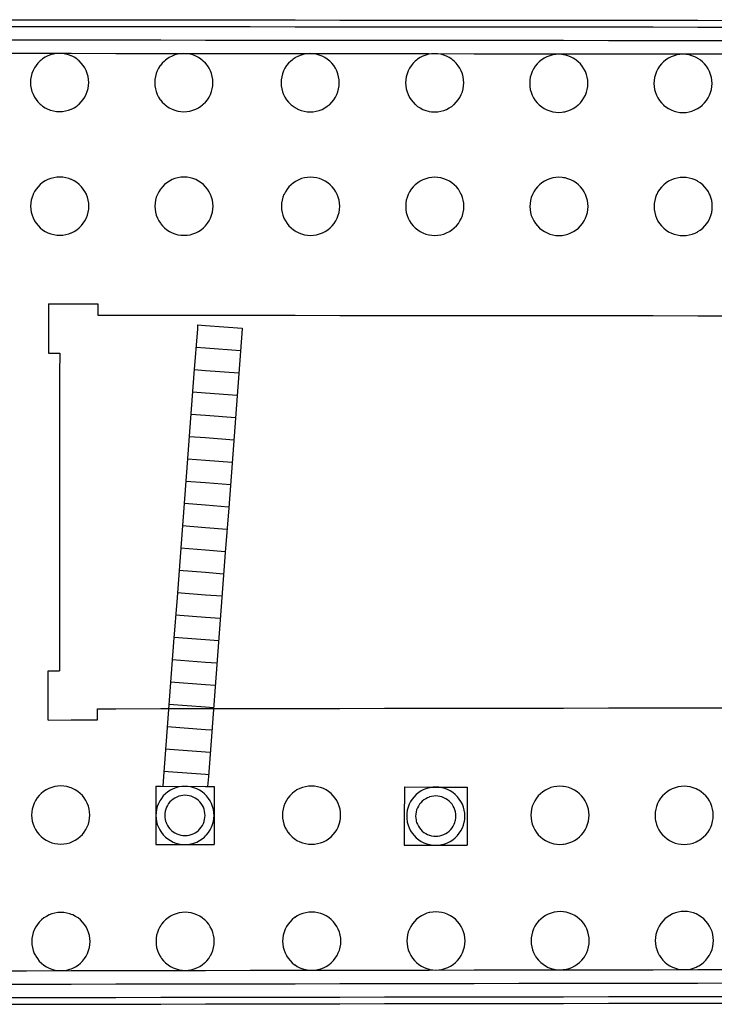
# Model space of a CAD drawing. Units: inches. Extents: x 198200 to 203150, y 439200 to 443400.
# Drawn here: x 201278 to 201309, y 440220 to 440264 of the extents above; entities that cross this region are included whole.
import ezdxf

# ---------------------------------------------------------------- set-up
doc = ezdxf.new("R2010")
doc.units = ezdxf.units.IN
doc.header["$MEASUREMENT"] = 0
doc.layers.add('Ancient Fragments', color=16, linetype='CONTINUOUS')

msp = doc.modelspace()

# ---------------------------------------------------------------- linework, layer by layer
at = {"layer": 'Ancient Fragments', "color": 4, "linetype": 'Continuous'}
for p, q in [((201281.185, 440251.741), (201281.185, 440251.243)), ((201278.984, 440249.543), (201279.485, 440249.543)), ((201278.973, 440235.349), (201279.473, 440235.35)), ((201281.171, 440233.153), (201281.171, 440233.653))]:
    msp.add_line(p, q, dxfattribs=at)
for points in [[(201276, 440264.446), (201278, 440264.444), (201280, 440264.443), (201282, 440264.441), (201284, 440264.439), (201286, 440264.438), (201288, 440264.436), (201290, 440264.434), (201292, 440264.432), (201294, 440264.431), (201296, 440264.429), (201298, 440264.427), (201300, 440264.426), (201302, 440264.424), (201304, 440264.422), (201306, 440264.42), (201308, 440264.419), (201310, 440264.417)], [(201276, 440264.146), (201278, 440264.145), (201280, 440264.143), (201282, 440264.141), (201284, 440264.139), (201286, 440264.138), (201288, 440264.136), (201290, 440264.134), (201292, 440264.133), (201294, 440264.131), (201296, 440264.129), (201298, 440264.127), (201300, 440264.126), (201302, 440264.124), (201304, 440264.122), (201306, 440264.12), (201308, 440264.119), (201310, 440264.117)], [(201276, 440263.546), (201278, 440263.544), (201280, 440263.543), (201282, 440263.541), (201284, 440263.539), (201286, 440263.537), (201288, 440263.536), (201290, 440263.534), (201292, 440263.532), (201294, 440263.531), (201296, 440263.529), (201298, 440263.527), (201300, 440263.525), (201302, 440263.524), (201304, 440263.522), (201306, 440263.52), (201308, 440263.519), (201310, 440263.517)], [(201276, 440262.946), (201278, 440262.945), (201280, 440262.943), (201282, 440262.941), (201284, 440262.939), (201286, 440262.938), (201288, 440262.936), (201290, 440262.934), (201292, 440262.933), (201294, 440262.931), (201296, 440262.929), (201298, 440262.927), (201300, 440262.926), (201302, 440262.924), (201304, 440262.922), (201306, 440262.92), (201308, 440262.919), (201310, 440262.917)], [(201278.986, 440251.743), (201278.984, 440250.636), (201278.984, 440249.543)], [(201278.986, 440251.743), (201280, 440251.742), (201281.185, 440251.741)], [(201281.185, 440251.243), (201282, 440251.242), (201284, 440251.24), (201286, 440251.238), (201288, 440251.237), (201290, 440251.235), (201292, 440251.233), (201294, 440251.231), (201296, 440251.23), (201298, 440251.228), (201300, 440251.226), (201302, 440251.224), (201304, 440251.223), (201306, 440251.221), (201308, 440251.219), (201310, 440251.217)], [(201279.485, 440249.543), (201279.484, 440248.635), (201279.482, 440246.634), (201279.48, 440244.633), (201279.479, 440242.632), (201279.477, 440240.631), (201279.475, 440238.631), (201279.474, 440236.63), (201279.473, 440235.35)], [(201278.972, 440233.15), (201278.972, 440234.629), (201278.973, 440235.349)], [(201281.171, 440233.653), (201282, 440233.654), (201284, 440233.657), (201286, 440233.66), (201288, 440233.663), (201290, 440233.666), (201292, 440233.67), (201294, 440233.673), (201296, 440233.676), (201298, 440233.679), (201300, 440233.682), (201302, 440233.685), (201304, 440233.689), (201306, 440233.692), (201308, 440233.695), (201310, 440233.698)], [(201278.972, 440233.15), (201280, 440233.151), (201281.171, 440233.153)], [(201276, 440221.945), (201278, 440221.948), (201280, 440221.951), (201282, 440221.954), (201284, 440221.958), (201286, 440221.961), (201288, 440221.964), (201290, 440221.967), (201292, 440221.97), (201294, 440221.973), (201296, 440221.977), (201298, 440221.98), (201300, 440221.983), (201302, 440221.986), (201304, 440221.989), (201306, 440221.993), (201308, 440221.996), (201310, 440221.999)], [(201276, 440221.345), (201278, 440221.348), (201280, 440221.351), (201282, 440221.354), (201284, 440221.358), (201286, 440221.361), (201288, 440221.364), (201290, 440221.367), (201292, 440221.37), (201294, 440221.373), (201296, 440221.377), (201298, 440221.38), (201300, 440221.383), (201302, 440221.386), (201304, 440221.389), (201306, 440221.393), (201308, 440221.396), (201310, 440221.399)], [(201276, 440220.745), (201278, 440220.748), (201280, 440220.751), (201282, 440220.754), (201284, 440220.757), (201286, 440220.761), (201288, 440220.764), (201290, 440220.767), (201292, 440220.77), (201294, 440220.773), (201296, 440220.777), (201298, 440220.78), (201300, 440220.783), (201302, 440220.786), (201304, 440220.789), (201306, 440220.792), (201308, 440220.796), (201310, 440220.799)], [(201276, 440220.445), (201278, 440220.448), (201280, 440220.451), (201282, 440220.455), (201284, 440220.458), (201286, 440220.461), (201288, 440220.464), (201290, 440220.467), (201292, 440220.471), (201294, 440220.474), (201296, 440220.477), (201298, 440220.48), (201300, 440220.483), (201302, 440220.486), (201304, 440220.49), (201306, 440220.493), (201308, 440220.496), (201310, 440220.499)]]:
    msp.add_lwpolyline(points, dxfattribs=at)
at = {"layer": 'Ancient Fragments', "color": 172, "linetype": 'Continuous'}
for points in [[(201280.781, 440261.64), (201280.774, 440261.776), (201280.753, 440261.91), (201280.717, 440262.042), (201280.669, 440262.169), (201280.607, 440262.29), (201280.533, 440262.404), (201280.447, 440262.51), (201280.351, 440262.606), (201280.307, 440262.641), (201280.245, 440262.692), (201280.131, 440262.766), (201280.01, 440262.828), (201280, 440262.831), (201279.883, 440262.876), (201279.751, 440262.912), (201279.617, 440262.933), (201279.481, 440262.94), (201279.345, 440262.933), (201279.211, 440262.912), (201279.079, 440262.876), (201278.952, 440262.828), (201278.831, 440262.766), (201278.717, 440262.692), (201278.654, 440262.641), (201278.611, 440262.606), (201278.515, 440262.51), (201278.429, 440262.404), (201278.355, 440262.29), (201278.293, 440262.169), (201278.245, 440262.042), (201278.209, 440261.91), (201278.188, 440261.776), (201278.181, 440261.64), (201278.188, 440261.504), (201278.209, 440261.37), (201278.245, 440261.238), (201278.293, 440261.111), (201278.355, 440260.99), (201278.429, 440260.876), (201278.515, 440260.77), (201278.611, 440260.674), (201278.652, 440260.64), (201278.717, 440260.588), (201278.831, 440260.514), (201278.952, 440260.452), (201279.079, 440260.404), (201279.211, 440260.368), (201279.345, 440260.347), (201279.481, 440260.34), (201279.617, 440260.347), (201279.751, 440260.368), (201279.883, 440260.404), (201280, 440260.448), (201280.01, 440260.452), (201280.131, 440260.514), (201280.245, 440260.588), (201280.309, 440260.64), (201280.351, 440260.674), (201280.447, 440260.77), (201280.533, 440260.876), (201280.607, 440260.99), (201280.669, 440261.111), (201280.717, 440261.238), (201280.753, 440261.37), (201280.774, 440261.504), (201280.781, 440261.64)], [(201286.333, 440261.633), (201286.326, 440261.769), (201286.305, 440261.903), (201286.269, 440262.035), (201286.221, 440262.162), (201286.159, 440262.283), (201286.085, 440262.397), (201286, 440262.501), (201285.999, 440262.503), (201285.903, 440262.599), (201285.85, 440262.641), (201285.797, 440262.685), (201285.683, 440262.759), (201285.562, 440262.821), (201285.435, 440262.869), (201285.303, 440262.905), (201285.169, 440262.926), (201285.033, 440262.933), (201284.897, 440262.926), (201284.763, 440262.905), (201284.631, 440262.869), (201284.504, 440262.821), (201284.383, 440262.759), (201284.269, 440262.685), (201284.215, 440262.641), (201284.163, 440262.599), (201284.067, 440262.503), (201284, 440262.42), (201283.981, 440262.397), (201283.907, 440262.283), (201283.845, 440262.162), (201283.797, 440262.035), (201283.761, 440261.903), (201283.74, 440261.769), (201283.733, 440261.633), (201283.74, 440261.497), (201283.761, 440261.363), (201283.797, 440261.231), (201283.845, 440261.104), (201283.907, 440260.983), (201283.981, 440260.869), (201284, 440260.845), (201284.067, 440260.763), (201284.163, 440260.667), (201284.195, 440260.64), (201284.269, 440260.581), (201284.383, 440260.507), (201284.504, 440260.445), (201284.631, 440260.397), (201284.763, 440260.361), (201284.897, 440260.34), (201285.033, 440260.333), (201285.169, 440260.34), (201285.303, 440260.361), (201285.435, 440260.397), (201285.562, 440260.445), (201285.683, 440260.507), (201285.797, 440260.581), (201285.87, 440260.64), (201285.903, 440260.667), (201285.999, 440260.763), (201286, 440260.764), (201286.085, 440260.869), (201286.159, 440260.983), (201286.221, 440261.104), (201286.269, 440261.231), (201286.305, 440261.363), (201286.326, 440261.497), (201286.333, 440261.633)], [(201291.978, 440261.628), (201291.971, 440261.764), (201291.95, 440261.898), (201291.914, 440262.03), (201291.866, 440262.157), (201291.804, 440262.278), (201291.73, 440262.392), (201291.644, 440262.498), (201291.548, 440262.594), (201291.489, 440262.641), (201291.442, 440262.68), (201291.328, 440262.754), (201291.207, 440262.816), (201291.08, 440262.864), (201290.948, 440262.9), (201290.814, 440262.921), (201290.678, 440262.928), (201290.542, 440262.921), (201290.408, 440262.9), (201290.276, 440262.864), (201290.149, 440262.816), (201290.028, 440262.754), (201290, 440262.735), (201289.914, 440262.68), (201289.866, 440262.641), (201289.808, 440262.594), (201289.712, 440262.498), (201289.626, 440262.392), (201289.552, 440262.278), (201289.49, 440262.157), (201289.442, 440262.03), (201289.406, 440261.898), (201289.385, 440261.764), (201289.378, 440261.628), (201289.385, 440261.492), (201289.406, 440261.358), (201289.442, 440261.226), (201289.49, 440261.099), (201289.552, 440260.978), (201289.626, 440260.864), (201289.712, 440260.758), (201289.808, 440260.662), (201289.834, 440260.64), (201289.914, 440260.576), (201290, 440260.52), (201290.028, 440260.502), (201290.149, 440260.44), (201290.276, 440260.392), (201290.408, 440260.356), (201290.542, 440260.335), (201290.678, 440260.328), (201290.814, 440260.335), (201290.948, 440260.356), (201291.08, 440260.392), (201291.207, 440260.44), (201291.328, 440260.502), (201291.442, 440260.576), (201291.521, 440260.64), (201291.548, 440260.662), (201291.644, 440260.758), (201291.73, 440260.864), (201291.804, 440260.978), (201291.866, 440261.099), (201291.914, 440261.226), (201291.95, 440261.358), (201291.971, 440261.492), (201291.978, 440261.628)], [(201297.54, 440261.626), (201297.533, 440261.762), (201297.512, 440261.896), (201297.476, 440262.028), (201297.428, 440262.155), (201297.366, 440262.276), (201297.292, 440262.39), (201297.206, 440262.496), (201297.11, 440262.592), (201297.049, 440262.641), (201297.004, 440262.678), (201296.89, 440262.752), (201296.769, 440262.814), (201296.642, 440262.862), (201296.51, 440262.898), (201296.376, 440262.919), (201296.24, 440262.926), (201296.104, 440262.919), (201296, 440262.902), (201295.97, 440262.898), (201295.838, 440262.862), (201295.711, 440262.814), (201295.59, 440262.752), (201295.476, 440262.678), (201295.43, 440262.641), (201295.37, 440262.592), (201295.274, 440262.496), (201295.188, 440262.39), (201295.114, 440262.276), (201295.052, 440262.155), (201295.004, 440262.028), (201294.968, 440261.896), (201294.947, 440261.762), (201294.94, 440261.626), (201294.947, 440261.49), (201294.968, 440261.356), (201295.004, 440261.224), (201295.052, 440261.097), (201295.114, 440260.976), (201295.188, 440260.862), (201295.274, 440260.756), (201295.37, 440260.66), (201295.393, 440260.64), (201295.476, 440260.574), (201295.59, 440260.5), (201295.711, 440260.438), (201295.838, 440260.39), (201295.97, 440260.354), (201296, 440260.349), (201296.104, 440260.333), (201296.24, 440260.326), (201296.376, 440260.333), (201296.51, 440260.354), (201296.642, 440260.39), (201296.769, 440260.438), (201296.89, 440260.5), (201297.004, 440260.574), (201297.086, 440260.64), (201297.11, 440260.66), (201297.206, 440260.756), (201297.292, 440260.862), (201297.366, 440260.976), (201297.428, 440261.097), (201297.476, 440261.224), (201297.512, 440261.356), (201297.533, 440261.49), (201297.54, 440261.626)], [(201303.085, 440261.602), (201303.078, 440261.738), (201303.057, 440261.872), (201303.021, 440262.004), (201302.973, 440262.131), (201302.911, 440262.252), (201302.837, 440262.366), (201302.751, 440262.472), (201302.655, 440262.568), (201302.564, 440262.641), (201302.549, 440262.654), (201302.435, 440262.728), (201302.314, 440262.79), (201302.187, 440262.838), (201302.055, 440262.874), (201302, 440262.882), (201301.921, 440262.895), (201301.785, 440262.902), (201301.649, 440262.895), (201301.515, 440262.874), (201301.383, 440262.838), (201301.256, 440262.79), (201301.135, 440262.728), (201301.021, 440262.654), (201301.005, 440262.641), (201300.915, 440262.568), (201300.819, 440262.472), (201300.733, 440262.366), (201300.659, 440262.252), (201300.597, 440262.131), (201300.549, 440262.004), (201300.513, 440261.872), (201300.492, 440261.738), (201300.485, 440261.602), (201300.492, 440261.466), (201300.513, 440261.332), (201300.549, 440261.2), (201300.597, 440261.073), (201300.659, 440260.952), (201300.733, 440260.838), (201300.819, 440260.732), (201300.91, 440260.64), (201300.915, 440260.636), (201301.021, 440260.55), (201301.135, 440260.476), (201301.256, 440260.414), (201301.383, 440260.366), (201301.515, 440260.33), (201301.649, 440260.309), (201301.785, 440260.302), (201301.921, 440260.309), (201302, 440260.321), (201302.055, 440260.33), (201302.187, 440260.366), (201302.314, 440260.414), (201302.435, 440260.476), (201302.549, 440260.55), (201302.655, 440260.636), (201302.659, 440260.64), (201302.751, 440260.732), (201302.837, 440260.838), (201302.911, 440260.952), (201302.973, 440261.073), (201303.021, 440261.2), (201303.057, 440261.332), (201303.078, 440261.466), (201303.085, 440261.602)], [(201308.635, 440261.599), (201308.628, 440261.735), (201308.607, 440261.869), (201308.571, 440262.001), (201308.523, 440262.128), (201308.461, 440262.249), (201308.387, 440262.363), (201308.301, 440262.469), (201308.205, 440262.565), (201308.11, 440262.641), (201308.099, 440262.651), (201308, 440262.715), (201307.985, 440262.725), (201307.864, 440262.787), (201307.737, 440262.835), (201307.605, 440262.871), (201307.471, 440262.892), (201307.335, 440262.899), (201307.199, 440262.892), (201307.065, 440262.871), (201306.933, 440262.835), (201306.806, 440262.787), (201306.685, 440262.725), (201306.571, 440262.651), (201306.559, 440262.641), (201306.465, 440262.565), (201306.369, 440262.469), (201306.283, 440262.363), (201306.209, 440262.249), (201306.147, 440262.128), (201306.099, 440262.001), (201306.063, 440261.869), (201306.042, 440261.735), (201306.035, 440261.599), (201306.042, 440261.463), (201306.063, 440261.329), (201306.099, 440261.197), (201306.147, 440261.07), (201306.209, 440260.949), (201306.283, 440260.835), (201306.369, 440260.729), (201306.457, 440260.64), (201306.465, 440260.633), (201306.571, 440260.547), (201306.685, 440260.473), (201306.806, 440260.411), (201306.933, 440260.363), (201307.065, 440260.327), (201307.199, 440260.306), (201307.335, 440260.299), (201307.471, 440260.306), (201307.605, 440260.327), (201307.737, 440260.363), (201307.864, 440260.411), (201307.985, 440260.473), (201308, 440260.482), (201308.099, 440260.547), (201308.205, 440260.633), (201308.212, 440260.64), (201308.301, 440260.729), (201308.387, 440260.835), (201308.461, 440260.949), (201308.523, 440261.07), (201308.571, 440261.197), (201308.607, 440261.329), (201308.628, 440261.463), (201308.635, 440261.599)], [(201280.788, 440256.113), (201280.781, 440256.249), (201280.76, 440256.383), (201280.724, 440256.515), (201280.677, 440256.638), (201280.676, 440256.642), (201280.614, 440256.763), (201280.54, 440256.877), (201280.454, 440256.983), (201280.358, 440257.079), (201280.252, 440257.165), (201280.138, 440257.239), (201280.017, 440257.301), (201280, 440257.307), (201279.89, 440257.349), (201279.758, 440257.385), (201279.624, 440257.406), (201279.488, 440257.413), (201279.352, 440257.406), (201279.218, 440257.385), (201279.086, 440257.349), (201278.959, 440257.301), (201278.838, 440257.239), (201278.724, 440257.165), (201278.618, 440257.079), (201278.522, 440256.983), (201278.436, 440256.877), (201278.362, 440256.763), (201278.3, 440256.642), (201278.298, 440256.638), (201278.252, 440256.515), (201278.216, 440256.383), (201278.195, 440256.249), (201278.188, 440256.113), (201278.195, 440255.977), (201278.216, 440255.843), (201278.252, 440255.711), (201278.3, 440255.584), (201278.362, 440255.463), (201278.436, 440255.349), (201278.522, 440255.243), (201278.618, 440255.147), (201278.724, 440255.061), (201278.838, 440254.987), (201278.959, 440254.925), (201279.086, 440254.877), (201279.218, 440254.841), (201279.352, 440254.82), (201279.488, 440254.813), (201279.624, 440254.82), (201279.758, 440254.841), (201279.89, 440254.877), (201280, 440254.918), (201280.017, 440254.925), (201280.138, 440254.987), (201280.252, 440255.061), (201280.358, 440255.147), (201280.454, 440255.243), (201280.54, 440255.349), (201280.614, 440255.463), (201280.676, 440255.584), (201280.724, 440255.711), (201280.76, 440255.843), (201280.781, 440255.977), (201280.788, 440256.113)], [(201286.338, 440256.11), (201286.331, 440256.246), (201286.31, 440256.38), (201286.274, 440256.512), (201286.226, 440256.638), (201286.226, 440256.639), (201286.164, 440256.76), (201286.09, 440256.874), (201286.004, 440256.98), (201286, 440256.984), (201285.908, 440257.076), (201285.802, 440257.162), (201285.688, 440257.236), (201285.567, 440257.298), (201285.44, 440257.346), (201285.308, 440257.382), (201285.174, 440257.403), (201285.038, 440257.41), (201284.902, 440257.403), (201284.768, 440257.382), (201284.636, 440257.346), (201284.509, 440257.298), (201284.388, 440257.236), (201284.274, 440257.162), (201284.168, 440257.076), (201284.072, 440256.98), (201284, 440256.891), (201283.986, 440256.874), (201283.912, 440256.76), (201283.85, 440256.639), (201283.849, 440256.638), (201283.802, 440256.512), (201283.766, 440256.38), (201283.745, 440256.246), (201283.738, 440256.11), (201283.745, 440255.974), (201283.766, 440255.84), (201283.802, 440255.708), (201283.85, 440255.581), (201283.912, 440255.46), (201283.986, 440255.346), (201284, 440255.328), (201284.072, 440255.24), (201284.168, 440255.144), (201284.274, 440255.058), (201284.388, 440254.984), (201284.509, 440254.922), (201284.636, 440254.874), (201284.768, 440254.838), (201284.902, 440254.817), (201285.038, 440254.81), (201285.174, 440254.817), (201285.308, 440254.838), (201285.44, 440254.874), (201285.567, 440254.922), (201285.688, 440254.984), (201285.802, 440255.058), (201285.908, 440255.144), (201286, 440255.236), (201286.004, 440255.24), (201286.09, 440255.346), (201286.164, 440255.46), (201286.226, 440255.581), (201286.274, 440255.708), (201286.31, 440255.84), (201286.331, 440255.974), (201286.338, 440256.11)], [(201291.995, 440256.107), (201291.988, 440256.243), (201291.967, 440256.377), (201291.931, 440256.509), (201291.883, 440256.636), (201291.881, 440256.638), (201291.821, 440256.757), (201291.747, 440256.871), (201291.661, 440256.977), (201291.565, 440257.073), (201291.459, 440257.159), (201291.345, 440257.233), (201291.224, 440257.295), (201291.097, 440257.343), (201290.965, 440257.379), (201290.831, 440257.4), (201290.695, 440257.407), (201290.559, 440257.4), (201290.425, 440257.379), (201290.293, 440257.343), (201290.166, 440257.295), (201290.045, 440257.233), (201290, 440257.203), (201289.931, 440257.159), (201289.825, 440257.073), (201289.729, 440256.977), (201289.643, 440256.871), (201289.569, 440256.757), (201289.508, 440256.638), (201289.507, 440256.636), (201289.459, 440256.509), (201289.423, 440256.377), (201289.402, 440256.243), (201289.395, 440256.107), (201289.402, 440255.971), (201289.423, 440255.837), (201289.459, 440255.705), (201289.507, 440255.578), (201289.569, 440255.457), (201289.643, 440255.343), (201289.729, 440255.237), (201289.825, 440255.141), (201289.931, 440255.055), (201290, 440255.01), (201290.045, 440254.981), (201290.166, 440254.919), (201290.293, 440254.871), (201290.425, 440254.835), (201290.559, 440254.814), (201290.695, 440254.807), (201290.831, 440254.814), (201290.965, 440254.835), (201291.097, 440254.871), (201291.224, 440254.919), (201291.345, 440254.981), (201291.459, 440255.055), (201291.565, 440255.141), (201291.661, 440255.237), (201291.747, 440255.343), (201291.821, 440255.457), (201291.883, 440255.578), (201291.931, 440255.705), (201291.967, 440255.837), (201291.988, 440255.971), (201291.995, 440256.107)], [(201297.545, 440256.104), (201297.538, 440256.24), (201297.517, 440256.374), (201297.481, 440256.506), (201297.433, 440256.633), (201297.43, 440256.638), (201297.371, 440256.754), (201297.297, 440256.868), (201297.211, 440256.974), (201297.115, 440257.07), (201297.009, 440257.156), (201296.895, 440257.23), (201296.774, 440257.292), (201296.647, 440257.34), (201296.515, 440257.376), (201296.381, 440257.397), (201296.245, 440257.404), (201296.109, 440257.397), (201296, 440257.379), (201295.975, 440257.376), (201295.843, 440257.34), (201295.716, 440257.292), (201295.595, 440257.23), (201295.481, 440257.156), (201295.375, 440257.07), (201295.279, 440256.974), (201295.193, 440256.868), (201295.119, 440256.754), (201295.059, 440256.638), (201295.057, 440256.633), (201295.009, 440256.506), (201294.973, 440256.374), (201294.952, 440256.24), (201294.945, 440256.104), (201294.952, 440255.968), (201294.973, 440255.834), (201295.009, 440255.702), (201295.057, 440255.575), (201295.119, 440255.454), (201295.193, 440255.34), (201295.279, 440255.234), (201295.375, 440255.138), (201295.481, 440255.052), (201295.595, 440254.978), (201295.716, 440254.916), (201295.843, 440254.868), (201295.975, 440254.832), (201296, 440254.828), (201296.109, 440254.811), (201296.245, 440254.804), (201296.381, 440254.811), (201296.515, 440254.832), (201296.647, 440254.868), (201296.774, 440254.916), (201296.895, 440254.978), (201297.009, 440255.052), (201297.115, 440255.138), (201297.211, 440255.234), (201297.297, 440255.34), (201297.371, 440255.454), (201297.433, 440255.575), (201297.481, 440255.702), (201297.517, 440255.834), (201297.538, 440255.968), (201297.545, 440256.104)], [(201303.094, 440256.102), (201303.087, 440256.238), (201303.066, 440256.372), (201303.03, 440256.504), (201302.982, 440256.631), (201302.977, 440256.638), (201302.92, 440256.752), (201302.846, 440256.866), (201302.76, 440256.972), (201302.664, 440257.068), (201302.558, 440257.154), (201302.444, 440257.228), (201302.323, 440257.29), (201302.196, 440257.338), (201302.064, 440257.374), (201302, 440257.384), (201301.93, 440257.395), (201301.794, 440257.402), (201301.658, 440257.395), (201301.524, 440257.374), (201301.392, 440257.338), (201301.265, 440257.29), (201301.144, 440257.228), (201301.03, 440257.154), (201300.924, 440257.068), (201300.828, 440256.972), (201300.742, 440256.866), (201300.668, 440256.752), (201300.61, 440256.638), (201300.606, 440256.631), (201300.558, 440256.504), (201300.522, 440256.372), (201300.501, 440256.238), (201300.494, 440256.102), (201300.501, 440255.966), (201300.522, 440255.832), (201300.558, 440255.7), (201300.606, 440255.573), (201300.668, 440255.452), (201300.742, 440255.338), (201300.828, 440255.232), (201300.924, 440255.136), (201301.03, 440255.05), (201301.144, 440254.976), (201301.265, 440254.914), (201301.392, 440254.866), (201301.524, 440254.83), (201301.658, 440254.809), (201301.794, 440254.802), (201301.93, 440254.809), (201302, 440254.819), (201302.064, 440254.83), (201302.196, 440254.866), (201302.323, 440254.914), (201302.444, 440254.976), (201302.558, 440255.05), (201302.664, 440255.136), (201302.76, 440255.232), (201302.846, 440255.338), (201302.92, 440255.452), (201302.982, 440255.573), (201303.03, 440255.7), (201303.066, 440255.832), (201303.087, 440255.966), (201303.094, 440256.102)], [(201308.644, 440256.099), (201308.637, 440256.235), (201308.616, 440256.369), (201308.58, 440256.501), (201308.532, 440256.628), (201308.526, 440256.638), (201308.47, 440256.749), (201308.396, 440256.863), (201308.31, 440256.969), (201308.214, 440257.065), (201308.108, 440257.151), (201308, 440257.221), (201307.994, 440257.225), (201307.873, 440257.287), (201307.746, 440257.335), (201307.614, 440257.371), (201307.48, 440257.392), (201307.344, 440257.399), (201307.208, 440257.392), (201307.074, 440257.371), (201306.942, 440257.335), (201306.815, 440257.287), (201306.694, 440257.225), (201306.58, 440257.151), (201306.474, 440257.065), (201306.378, 440256.969), (201306.292, 440256.863), (201306.218, 440256.749), (201306.161, 440256.638), (201306.156, 440256.628), (201306.108, 440256.501), (201306.072, 440256.369), (201306.051, 440256.235), (201306.044, 440256.099), (201306.051, 440255.963), (201306.072, 440255.829), (201306.108, 440255.697), (201306.156, 440255.57), (201306.218, 440255.449), (201306.292, 440255.335), (201306.378, 440255.229), (201306.474, 440255.133), (201306.58, 440255.047), (201306.694, 440254.973), (201306.815, 440254.911), (201306.942, 440254.863), (201307.074, 440254.827), (201307.208, 440254.806), (201307.344, 440254.799), (201307.48, 440254.806), (201307.614, 440254.827), (201307.746, 440254.863), (201307.873, 440254.911), (201307.994, 440254.973), (201308, 440254.976), (201308.108, 440255.047), (201308.214, 440255.133), (201308.31, 440255.229), (201308.396, 440255.335), (201308.47, 440255.449), (201308.532, 440255.57), (201308.58, 440255.697), (201308.616, 440255.829), (201308.637, 440255.963), (201308.644, 440256.099)], [(201280.831, 440228.903), (201280.824, 440229.039), (201280.803, 440229.173), (201280.767, 440229.305), (201280.719, 440229.432), (201280.657, 440229.553), (201280.583, 440229.667), (201280.497, 440229.773), (201280.401, 440229.869), (201280.295, 440229.955), (201280.181, 440230.029), (201280.06, 440230.091), (201280, 440230.113), (201279.933, 440230.139), (201279.801, 440230.175), (201279.667, 440230.196), (201279.531, 440230.203), (201279.395, 440230.196), (201279.261, 440230.175), (201279.129, 440230.139), (201279.002, 440230.091), (201278.881, 440230.029), (201278.767, 440229.955), (201278.661, 440229.869), (201278.565, 440229.773), (201278.479, 440229.667), (201278.405, 440229.553), (201278.343, 440229.432), (201278.295, 440229.305), (201278.259, 440229.173), (201278.238, 440229.039), (201278.231, 440228.903), (201278.238, 440228.767), (201278.259, 440228.633), (201278.26, 440228.626), (201278.295, 440228.501), (201278.343, 440228.374), (201278.405, 440228.253), (201278.479, 440228.139), (201278.565, 440228.033), (201278.661, 440227.937), (201278.767, 440227.851), (201278.881, 440227.777), (201279.002, 440227.715), (201279.129, 440227.667), (201279.261, 440227.631), (201279.395, 440227.61), (201279.531, 440227.603), (201279.667, 440227.61), (201279.801, 440227.631), (201279.933, 440227.667), (201280, 440227.692), (201280.06, 440227.715), (201280.181, 440227.777), (201280.295, 440227.851), (201280.401, 440227.937), (201280.497, 440228.033), (201280.583, 440228.139), (201280.657, 440228.253), (201280.719, 440228.374), (201280.767, 440228.501), (201280.801, 440228.626), (201280.803, 440228.633), (201280.824, 440228.767), (201280.831, 440228.903)], [(201292.038, 440228.897), (201292.031, 440229.033), (201292.01, 440229.167), (201292, 440229.203), (201291.974, 440229.299), (201291.926, 440229.426), (201291.864, 440229.547), (201291.79, 440229.661), (201291.704, 440229.767), (201291.608, 440229.863), (201291.502, 440229.949), (201291.388, 440230.023), (201291.267, 440230.085), (201291.14, 440230.133), (201291.008, 440230.169), (201290.874, 440230.19), (201290.738, 440230.197), (201290.602, 440230.19), (201290.468, 440230.169), (201290.336, 440230.133), (201290.209, 440230.085), (201290.088, 440230.023), (201290, 440229.965), (201289.974, 440229.949), (201289.868, 440229.863), (201289.772, 440229.767), (201289.686, 440229.661), (201289.612, 440229.547), (201289.55, 440229.426), (201289.502, 440229.299), (201289.466, 440229.167), (201289.445, 440229.033), (201289.438, 440228.897), (201289.445, 440228.761), (201289.466, 440228.627), (201289.466, 440228.626), (201289.502, 440228.495), (201289.55, 440228.368), (201289.612, 440228.247), (201289.686, 440228.133), (201289.772, 440228.027), (201289.868, 440227.931), (201289.974, 440227.845), (201290, 440227.828), (201290.088, 440227.771), (201290.209, 440227.709), (201290.336, 440227.661), (201290.468, 440227.625), (201290.602, 440227.604), (201290.738, 440227.597), (201290.874, 440227.604), (201291.008, 440227.625), (201291.14, 440227.661), (201291.267, 440227.709), (201291.388, 440227.771), (201291.502, 440227.845), (201291.608, 440227.931), (201291.704, 440228.027), (201291.79, 440228.133), (201291.864, 440228.247), (201291.926, 440228.368), (201291.974, 440228.495), (201292, 440228.59), (201292.009, 440228.626), (201292.01, 440228.627), (201292.031, 440228.761), (201292.038, 440228.897)], [(201303.137, 440228.892), (201303.13, 440229.028), (201303.109, 440229.162), (201303.073, 440229.294), (201303.025, 440229.421), (201302.963, 440229.542), (201302.889, 440229.656), (201302.803, 440229.762), (201302.707, 440229.858), (201302.601, 440229.944), (201302.487, 440230.018), (201302.366, 440230.08), (201302.239, 440230.128), (201302.107, 440230.164), (201302, 440230.18), (201301.973, 440230.185), (201301.837, 440230.192), (201301.701, 440230.185), (201301.567, 440230.164), (201301.435, 440230.128), (201301.308, 440230.08), (201301.187, 440230.018), (201301.073, 440229.944), (201300.967, 440229.858), (201300.871, 440229.762), (201300.785, 440229.656), (201300.711, 440229.542), (201300.649, 440229.421), (201300.601, 440229.294), (201300.565, 440229.162), (201300.544, 440229.028), (201300.537, 440228.892), (201300.544, 440228.756), (201300.564, 440228.626), (201300.565, 440228.622), (201300.601, 440228.49), (201300.649, 440228.363), (201300.711, 440228.242), (201300.785, 440228.128), (201300.871, 440228.022), (201300.967, 440227.926), (201301.073, 440227.84), (201301.187, 440227.766), (201301.308, 440227.704), (201301.435, 440227.656), (201301.567, 440227.62), (201301.701, 440227.599), (201301.837, 440227.592), (201301.973, 440227.599), (201302, 440227.603), (201302.107, 440227.62), (201302.239, 440227.656), (201302.366, 440227.704), (201302.487, 440227.766), (201302.601, 440227.84), (201302.707, 440227.926), (201302.803, 440228.022), (201302.889, 440228.128), (201302.963, 440228.242), (201303.025, 440228.363), (201303.073, 440228.49), (201303.109, 440228.622), (201303.109, 440228.626), (201303.13, 440228.756), (201303.137, 440228.892)], [(201308.687, 440228.889), (201308.68, 440229.025), (201308.659, 440229.159), (201308.623, 440229.291), (201308.575, 440229.418), (201308.513, 440229.539), (201308.439, 440229.653), (201308.353, 440229.759), (201308.257, 440229.855), (201308.151, 440229.941), (201308.037, 440230.015), (201308, 440230.033), (201307.916, 440230.077), (201307.789, 440230.125), (201307.657, 440230.161), (201307.523, 440230.182), (201307.387, 440230.189), (201307.251, 440230.182), (201307.117, 440230.161), (201306.985, 440230.125), (201306.858, 440230.077), (201306.737, 440230.015), (201306.623, 440229.941), (201306.517, 440229.855), (201306.421, 440229.759), (201306.335, 440229.653), (201306.261, 440229.539), (201306.199, 440229.418), (201306.151, 440229.291), (201306.115, 440229.159), (201306.094, 440229.025), (201306.087, 440228.889), (201306.094, 440228.753), (201306.113, 440228.626), (201306.115, 440228.619), (201306.151, 440228.487), (201306.199, 440228.36), (201306.261, 440228.239), (201306.335, 440228.125), (201306.421, 440228.019), (201306.517, 440227.923), (201306.623, 440227.837), (201306.737, 440227.763), (201306.858, 440227.701), (201306.985, 440227.653), (201307.117, 440227.617), (201307.251, 440227.596), (201307.387, 440227.589), (201307.523, 440227.596), (201307.657, 440227.617), (201307.789, 440227.653), (201307.916, 440227.701), (201308, 440227.744), (201308.037, 440227.763), (201308.151, 440227.837), (201308.257, 440227.923), (201308.353, 440228.019), (201308.439, 440228.125), (201308.513, 440228.239), (201308.575, 440228.36), (201308.623, 440228.487), (201308.659, 440228.619), (201308.66, 440228.626), (201308.68, 440228.753), (201308.687, 440228.889)], [(201280.84, 440223.25), (201280.833, 440223.386), (201280.812, 440223.52), (201280.776, 440223.652), (201280.728, 440223.779), (201280.666, 440223.9), (201280.592, 440224.014), (201280.506, 440224.12), (201280.41, 440224.216), (201280.304, 440224.302), (201280.19, 440224.376), (201280.069, 440224.438), (201280, 440224.464), (201279.942, 440224.486), (201279.81, 440224.522), (201279.676, 440224.543), (201279.54, 440224.55), (201279.404, 440224.543), (201279.27, 440224.522), (201279.138, 440224.486), (201279.011, 440224.438), (201278.89, 440224.376), (201278.776, 440224.302), (201278.67, 440224.216), (201278.574, 440224.12), (201278.488, 440224.014), (201278.414, 440223.9), (201278.352, 440223.779), (201278.304, 440223.652), (201278.268, 440223.52), (201278.247, 440223.386), (201278.24, 440223.25), (201278.247, 440223.114), (201278.268, 440222.98), (201278.304, 440222.848), (201278.352, 440222.721), (201278.401, 440222.624), (201278.414, 440222.6), (201278.488, 440222.486), (201278.574, 440222.38), (201278.67, 440222.284), (201278.776, 440222.198), (201278.89, 440222.124), (201279.011, 440222.062), (201279.138, 440222.014), (201279.27, 440221.978), (201279.404, 440221.957), (201279.54, 440221.95), (201279.676, 440221.957), (201279.81, 440221.978), (201279.942, 440222.014), (201280, 440222.035), (201280.069, 440222.062), (201280.19, 440222.124), (201280.304, 440222.198), (201280.41, 440222.284), (201280.506, 440222.38), (201280.592, 440222.486), (201280.666, 440222.6), (201280.678, 440222.624), (201280.728, 440222.721), (201280.776, 440222.848), (201280.812, 440222.98), (201280.833, 440223.114), (201280.84, 440223.25)], [(201286.39, 440223.259), (201286.383, 440223.395), (201286.362, 440223.529), (201286.326, 440223.661), (201286.278, 440223.788), (201286.216, 440223.909), (201286.142, 440224.023), (201286.056, 440224.129), (201286, 440224.185), (201285.96, 440224.225), (201285.854, 440224.311), (201285.74, 440224.385), (201285.619, 440224.447), (201285.492, 440224.495), (201285.36, 440224.531), (201285.226, 440224.552), (201285.09, 440224.559), (201284.954, 440224.552), (201284.82, 440224.531), (201284.688, 440224.495), (201284.561, 440224.447), (201284.44, 440224.385), (201284.326, 440224.311), (201284.22, 440224.225), (201284.124, 440224.129), (201284.038, 440224.023), (201284, 440223.964), (201283.964, 440223.909), (201283.902, 440223.788), (201283.854, 440223.661), (201283.818, 440223.529), (201283.797, 440223.395), (201283.79, 440223.259), (201283.797, 440223.123), (201283.818, 440222.989), (201283.854, 440222.857), (201283.902, 440222.73), (201283.956, 440222.624), (201283.964, 440222.609), (201284, 440222.553), (201284.038, 440222.495), (201284.124, 440222.389), (201284.22, 440222.293), (201284.326, 440222.207), (201284.44, 440222.133), (201284.561, 440222.071), (201284.688, 440222.023), (201284.82, 440221.987), (201284.954, 440221.966), (201285.09, 440221.959), (201285.226, 440221.966), (201285.36, 440221.987), (201285.492, 440222.023), (201285.619, 440222.071), (201285.74, 440222.133), (201285.854, 440222.207), (201285.96, 440222.293), (201286, 440222.333), (201286.056, 440222.389), (201286.142, 440222.495), (201286.216, 440222.609), (201286.223, 440222.624), (201286.278, 440222.73), (201286.326, 440222.857), (201286.362, 440222.989), (201286.383, 440223.123), (201286.39, 440223.259)], [(201292.047, 440223.268), (201292.04, 440223.404), (201292.019, 440223.538), (201292, 440223.607), (201291.983, 440223.67), (201291.935, 440223.797), (201291.873, 440223.918), (201291.799, 440224.032), (201291.713, 440224.138), (201291.617, 440224.234), (201291.511, 440224.32), (201291.397, 440224.394), (201291.276, 440224.456), (201291.149, 440224.504), (201291.017, 440224.54), (201290.883, 440224.561), (201290.747, 440224.568), (201290.611, 440224.561), (201290.477, 440224.54), (201290.345, 440224.504), (201290.218, 440224.456), (201290.097, 440224.394), (201290, 440224.331), (201289.983, 440224.32), (201289.877, 440224.234), (201289.781, 440224.138), (201289.695, 440224.032), (201289.621, 440223.918), (201289.559, 440223.797), (201289.511, 440223.67), (201289.475, 440223.538), (201289.454, 440223.404), (201289.447, 440223.268), (201289.454, 440223.132), (201289.475, 440222.998), (201289.511, 440222.866), (201289.559, 440222.739), (201289.617, 440222.624), (201289.621, 440222.618), (201289.695, 440222.504), (201289.781, 440222.398), (201289.877, 440222.302), (201289.983, 440222.216), (201290, 440222.204), (201290.097, 440222.142), (201290.218, 440222.08), (201290.345, 440222.032), (201290.477, 440221.996), (201290.611, 440221.975), (201290.747, 440221.968), (201290.883, 440221.975), (201291.017, 440221.996), (201291.149, 440222.032), (201291.276, 440222.08), (201291.397, 440222.142), (201291.511, 440222.216), (201291.617, 440222.302), (201291.713, 440222.398), (201291.799, 440222.504), (201291.873, 440222.618), (201291.876, 440222.624), (201291.935, 440222.739), (201291.983, 440222.866), (201292, 440222.928), (201292.019, 440222.998), (201292.04, 440223.132), (201292.047, 440223.268)], [(201297.597, 440223.277), (201297.59, 440223.413), (201297.569, 440223.547), (201297.533, 440223.679), (201297.485, 440223.806), (201297.423, 440223.927), (201297.349, 440224.041), (201297.263, 440224.147), (201297.167, 440224.243), (201297.061, 440224.329), (201296.947, 440224.403), (201296.826, 440224.465), (201296.699, 440224.513), (201296.567, 440224.549), (201296.433, 440224.57), (201296.297, 440224.577), (201296.161, 440224.57), (201296.027, 440224.549), (201296, 440224.541), (201295.895, 440224.513), (201295.768, 440224.465), (201295.647, 440224.403), (201295.533, 440224.329), (201295.427, 440224.243), (201295.331, 440224.147), (201295.245, 440224.041), (201295.171, 440223.927), (201295.109, 440223.806), (201295.061, 440223.679), (201295.025, 440223.547), (201295.004, 440223.413), (201294.997, 440223.277), (201295.004, 440223.141), (201295.025, 440223.007), (201295.061, 440222.875), (201295.109, 440222.748), (201295.171, 440222.627), (201295.172, 440222.624), (201295.245, 440222.513), (201295.331, 440222.407), (201295.427, 440222.311), (201295.533, 440222.225), (201295.647, 440222.151), (201295.768, 440222.089), (201295.895, 440222.041), (201296, 440222.012), (201296.027, 440222.005), (201296.161, 440221.984), (201296.297, 440221.977), (201296.433, 440221.984), (201296.567, 440222.005), (201296.699, 440222.041), (201296.826, 440222.089), (201296.947, 440222.151), (201297.061, 440222.225), (201297.167, 440222.311), (201297.263, 440222.407), (201297.349, 440222.513), (201297.421, 440222.624), (201297.423, 440222.627), (201297.485, 440222.748), (201297.533, 440222.875), (201297.569, 440223.007), (201297.59, 440223.141), (201297.597, 440223.277)], [(201303.146, 440223.285), (201303.139, 440223.421), (201303.118, 440223.555), (201303.082, 440223.687), (201303.034, 440223.814), (201302.972, 440223.935), (201302.898, 440224.049), (201302.812, 440224.155), (201302.716, 440224.251), (201302.61, 440224.337), (201302.496, 440224.411), (201302.375, 440224.473), (201302.248, 440224.521), (201302.116, 440224.557), (201302, 440224.575), (201301.982, 440224.578), (201301.846, 440224.585), (201301.71, 440224.578), (201301.576, 440224.557), (201301.444, 440224.521), (201301.317, 440224.473), (201301.196, 440224.411), (201301.082, 440224.337), (201300.976, 440224.251), (201300.88, 440224.155), (201300.794, 440224.049), (201300.72, 440223.935), (201300.658, 440223.814), (201300.61, 440223.687), (201300.574, 440223.555), (201300.553, 440223.421), (201300.546, 440223.285), (201300.553, 440223.149), (201300.574, 440223.015), (201300.61, 440222.883), (201300.658, 440222.756), (201300.72, 440222.635), (201300.727, 440222.624), (201300.794, 440222.521), (201300.88, 440222.415), (201300.976, 440222.319), (201301.082, 440222.233), (201301.196, 440222.159), (201301.317, 440222.097), (201301.444, 440222.049), (201301.576, 440222.013), (201301.71, 440221.992), (201301.846, 440221.985), (201301.982, 440221.992), (201302, 440221.994), (201302.116, 440222.013), (201302.248, 440222.049), (201302.375, 440222.097), (201302.496, 440222.159), (201302.61, 440222.233), (201302.716, 440222.319), (201302.812, 440222.415), (201302.898, 440222.521), (201302.964, 440222.624), (201302.972, 440222.635), (201303.034, 440222.756), (201303.082, 440222.883), (201303.118, 440223.015), (201303.139, 440223.149), (201303.146, 440223.285)], [(201308.696, 440223.294), (201308.689, 440223.43), (201308.668, 440223.564), (201308.632, 440223.696), (201308.584, 440223.823), (201308.522, 440223.944), (201308.448, 440224.058), (201308.362, 440224.164), (201308.266, 440224.26), (201308.16, 440224.346), (201308.046, 440224.42), (201308, 440224.443), (201307.925, 440224.482), (201307.798, 440224.53), (201307.666, 440224.566), (201307.532, 440224.587), (201307.396, 440224.594), (201307.26, 440224.587), (201307.126, 440224.566), (201306.994, 440224.53), (201306.867, 440224.482), (201306.746, 440224.42), (201306.632, 440224.346), (201306.526, 440224.26), (201306.43, 440224.164), (201306.344, 440224.058), (201306.27, 440223.944), (201306.208, 440223.823), (201306.16, 440223.696), (201306.124, 440223.564), (201306.103, 440223.43), (201306.096, 440223.294), (201306.103, 440223.158), (201306.124, 440223.024), (201306.16, 440222.892), (201306.208, 440222.765), (201306.27, 440222.644), (201306.282, 440222.624), (201306.344, 440222.53), (201306.43, 440222.424), (201306.526, 440222.328), (201306.632, 440222.242), (201306.746, 440222.168), (201306.867, 440222.106), (201306.994, 440222.058), (201307.126, 440222.022), (201307.26, 440222.001), (201307.396, 440221.994), (201307.532, 440222.001), (201307.666, 440222.022), (201307.798, 440222.058), (201307.925, 440222.106), (201308, 440222.144), (201308.046, 440222.168), (201308.16, 440222.242), (201308.266, 440222.328), (201308.362, 440222.424), (201308.448, 440222.53), (201308.509, 440222.624), (201308.522, 440222.644), (201308.584, 440222.765), (201308.632, 440222.892), (201308.668, 440223.024), (201308.689, 440223.158), (201308.696, 440223.294)]]:
    msp.add_lwpolyline(points, dxfattribs=at)
at = {"layer": 'Ancient Fragments', "color": 92, "linetype": 'Continuous'}
for points in [[(201285.65, 440250.81), (201285.636, 440250.636), (201285.485, 440248.635), (201285.333, 440246.634), (201285.182, 440244.633), (201285.03, 440242.632), (201284.879, 440240.631), (201284.727, 440238.631), (201284.576, 440236.63), (201284.424, 440234.629), (201284.272, 440232.628), (201284.121, 440230.627), (201284.088, 440230.187)], [(201285.65, 440250.81), (201286, 440250.783), (201287.644, 440250.658)], [(201287.644, 440250.658), (201287.642, 440250.636), (201287.49, 440248.635), (201287.339, 440246.634), (201287.187, 440244.633), (201287.036, 440242.632), (201286.885, 440240.631), (201286.733, 440238.631), (201286.582, 440236.63), (201286.43, 440234.629), (201286.279, 440232.628), (201286.127, 440230.627), (201286.094, 440230.182)], [(201285.573, 440249.812), (201286, 440249.779), (201287.567, 440249.66)], [(201285.497, 440248.815), (201286, 440248.776), (201287.491, 440248.663)], [(201285.421, 440247.818), (201286, 440247.773), (201287.415, 440247.666)], [(201285.345, 440246.821), (201286, 440246.771), (201287.339, 440246.669)], [(201285.269, 440245.824), (201286, 440245.768), (201287.263, 440245.672)], [(201285.193, 440244.827), (201286, 440244.765), (201287.187, 440244.675)], [(201285.117, 440243.83), (201286, 440243.762), (201287.111, 440243.678)], [(201285.041, 440242.833), (201286, 440242.759), (201287.035, 440242.681)], [(201284.965, 440241.836), (201286, 440241.757), (201286.959, 440241.684)], [(201284.889, 440240.838), (201286, 440240.753), (201286.883, 440240.686)], [(201284.813, 440239.841), (201286, 440239.75), (201286.807, 440239.689)], [(201284.737, 440238.844), (201286, 440238.747), (201286.731, 440238.692)], [(201284.661, 440237.847), (201286, 440237.744), (201286.655, 440237.695)], [(201284.585, 440236.85), (201286, 440236.742), (201286.579, 440236.698)], [(201284.509, 440235.853), (201286, 440235.739), (201286.503, 440235.701)], [(201284.433, 440234.856), (201286, 440234.736), (201286.427, 440234.704)], [(201284.357, 440233.859), (201286, 440233.733), (201286.351, 440233.707)], [(201284.281, 440232.862), (201286, 440232.73), (201286.275, 440232.71)], [(201284.205, 440231.864), (201286, 440231.727), (201286.199, 440231.712)], [(201284.129, 440230.867), (201286, 440230.724), (201286.123, 440230.715)]]:
    msp.add_lwpolyline(points, dxfattribs=at)
at = {"layer": 'Ancient Fragments', "color": 6, "linetype": 'Continuous'}
for points in [[(201283.785, 440230.188), (201283.78, 440228.626), (201283.777, 440227.59)], [(201286.382, 440228.885), (201286.375, 440229.021), (201286.354, 440229.155), (201286.318, 440229.287), (201286.27, 440229.414), (201286.208, 440229.535), (201286.134, 440229.649), (201286.048, 440229.755), (201286, 440229.803), (201285.952, 440229.851), (201285.846, 440229.937), (201285.732, 440230.011), (201285.611, 440230.073), (201285.484, 440230.121), (201285.352, 440230.157), (201285.218, 440230.178), (201285.082, 440230.185), (201284.946, 440230.178), (201284.812, 440230.157), (201284.68, 440230.121), (201284.553, 440230.073), (201284.432, 440230.011), (201284.318, 440229.937), (201284.212, 440229.851), (201284.116, 440229.755), (201284.03, 440229.649), (201284, 440229.602), (201283.956, 440229.535), (201283.894, 440229.414), (201283.846, 440229.287), (201283.81, 440229.155), (201283.789, 440229.021), (201283.782, 440228.885), (201283.789, 440228.749), (201283.808, 440228.626), (201283.81, 440228.615), (201283.846, 440228.483), (201283.894, 440228.356), (201283.956, 440228.235), (201284, 440228.167), (201284.03, 440228.121), (201284.116, 440228.015), (201284.212, 440227.919), (201284.318, 440227.833), (201284.432, 440227.759), (201284.553, 440227.697), (201284.68, 440227.649), (201284.812, 440227.613), (201284.946, 440227.592), (201285.082, 440227.585), (201285.218, 440227.592), (201285.352, 440227.613), (201285.484, 440227.649), (201285.611, 440227.697), (201285.732, 440227.759), (201285.846, 440227.833), (201285.952, 440227.919), (201286, 440227.967), (201286.048, 440228.015), (201286.134, 440228.121), (201286.208, 440228.235), (201286.27, 440228.356), (201286.318, 440228.483), (201286.354, 440228.615), (201286.355, 440228.626), (201286.375, 440228.749), (201286.382, 440228.885)], [(201283.785, 440230.188), (201284, 440230.187), (201286, 440230.182), (201286.388, 440230.181)], [(201286.388, 440230.181), (201286.383, 440228.626), (201286.38, 440227.582)], [(201294.888, 440230.157), (201294.883, 440228.626), (201294.88, 440227.558)], [(201294.888, 440230.157), (201296, 440230.153), (201297.698, 440230.149)], [(201297.589, 440228.854), (201297.582, 440228.99), (201297.561, 440229.124), (201297.525, 440229.256), (201297.477, 440229.383), (201297.415, 440229.504), (201297.341, 440229.618), (201297.255, 440229.724), (201297.159, 440229.82), (201297.053, 440229.906), (201296.939, 440229.98), (201296.818, 440230.042), (201296.691, 440230.09), (201296.559, 440230.126), (201296.425, 440230.147), (201296.289, 440230.154), (201296.153, 440230.147), (201296.019, 440230.126), (201296, 440230.12), (201295.887, 440230.09), (201295.76, 440230.042), (201295.639, 440229.98), (201295.525, 440229.906), (201295.419, 440229.82), (201295.323, 440229.724), (201295.237, 440229.618), (201295.163, 440229.504), (201295.101, 440229.383), (201295.053, 440229.256), (201295.017, 440229.124), (201294.996, 440228.99), (201294.989, 440228.854), (201294.996, 440228.718), (201295.01, 440228.626), (201295.017, 440228.584), (201295.053, 440228.452), (201295.101, 440228.325), (201295.163, 440228.204), (201295.237, 440228.09), (201295.323, 440227.984), (201295.419, 440227.888), (201295.525, 440227.802), (201295.639, 440227.728), (201295.76, 440227.666), (201295.887, 440227.618), (201296, 440227.587), (201296.019, 440227.582), (201296.153, 440227.561), (201296.289, 440227.554), (201296.425, 440227.561), (201296.559, 440227.582), (201296.691, 440227.618), (201296.818, 440227.666), (201296.939, 440227.728), (201297.053, 440227.802), (201297.159, 440227.888), (201297.255, 440227.984), (201297.341, 440228.09), (201297.415, 440228.204), (201297.477, 440228.325), (201297.525, 440228.452), (201297.561, 440228.584), (201297.567, 440228.626), (201297.582, 440228.718), (201297.589, 440228.854)], [(201297.698, 440230.149), (201297.693, 440228.626), (201297.69, 440227.55)], [(201285.982, 440228.885), (201285.977, 440228.979), (201285.962, 440229.072), (201285.938, 440229.163), (201285.904, 440229.251), (201285.861, 440229.335), (201285.81, 440229.414), (201285.751, 440229.487), (201285.684, 440229.554), (201285.611, 440229.613), (201285.532, 440229.664), (201285.448, 440229.707), (201285.36, 440229.741), (201285.269, 440229.765), (201285.176, 440229.78), (201285.082, 440229.785), (201284.988, 440229.78), (201284.895, 440229.765), (201284.804, 440229.741), (201284.716, 440229.707), (201284.632, 440229.664), (201284.553, 440229.613), (201284.48, 440229.554), (201284.413, 440229.487), (201284.354, 440229.414), (201284.303, 440229.335), (201284.26, 440229.251), (201284.226, 440229.163), (201284.202, 440229.072), (201284.187, 440228.979), (201284.182, 440228.885), (201284.187, 440228.791), (201284.202, 440228.698), (201284.22, 440228.626), (201284.226, 440228.607), (201284.26, 440228.519), (201284.303, 440228.435), (201284.354, 440228.356), (201284.413, 440228.283), (201284.48, 440228.216), (201284.553, 440228.157), (201284.632, 440228.106), (201284.716, 440228.063), (201284.804, 440228.029), (201284.895, 440228.005), (201284.988, 440227.99), (201285.082, 440227.985), (201285.176, 440227.99), (201285.269, 440228.005), (201285.36, 440228.029), (201285.448, 440228.063), (201285.532, 440228.106), (201285.611, 440228.157), (201285.684, 440228.216), (201285.751, 440228.283), (201285.81, 440228.356), (201285.861, 440228.435), (201285.904, 440228.519), (201285.938, 440228.607), (201285.943, 440228.626), (201285.962, 440228.698), (201285.977, 440228.791), (201285.982, 440228.885)], [(201297.189, 440228.854), (201297.184, 440228.948), (201297.169, 440229.041), (201297.145, 440229.132), (201297.111, 440229.22), (201297.068, 440229.304), (201297.017, 440229.383), (201296.958, 440229.456), (201296.891, 440229.523), (201296.818, 440229.582), (201296.739, 440229.633), (201296.655, 440229.676), (201296.567, 440229.71), (201296.476, 440229.734), (201296.383, 440229.749), (201296.289, 440229.754), (201296.195, 440229.749), (201296.102, 440229.734), (201296.011, 440229.71), (201296, 440229.705), (201295.923, 440229.676), (201295.839, 440229.633), (201295.76, 440229.582), (201295.687, 440229.523), (201295.62, 440229.456), (201295.561, 440229.383), (201295.51, 440229.304), (201295.467, 440229.22), (201295.433, 440229.132), (201295.409, 440229.041), (201295.394, 440228.948), (201295.389, 440228.854), (201295.394, 440228.76), (201295.409, 440228.667), (201295.419, 440228.626), (201295.433, 440228.576), (201295.467, 440228.488), (201295.51, 440228.404), (201295.561, 440228.325), (201295.62, 440228.252), (201295.687, 440228.185), (201295.76, 440228.126), (201295.839, 440228.075), (201295.923, 440228.032), (201296, 440228.002), (201296.011, 440227.998), (201296.102, 440227.974), (201296.195, 440227.959), (201296.289, 440227.954), (201296.383, 440227.959), (201296.476, 440227.974), (201296.567, 440227.998), (201296.655, 440228.032), (201296.739, 440228.075), (201296.818, 440228.126), (201296.891, 440228.185), (201296.958, 440228.252), (201297.017, 440228.325), (201297.068, 440228.404), (201297.111, 440228.488), (201297.145, 440228.576), (201297.158, 440228.626), (201297.169, 440228.667), (201297.184, 440228.76), (201297.189, 440228.854)], [(201283.777, 440227.59), (201284, 440227.589), (201286, 440227.583), (201286.38, 440227.582)], [(201294.88, 440227.558), (201296, 440227.554), (201297.69, 440227.55)]]:
    msp.add_lwpolyline(points, dxfattribs=at)

doc.saveas('drawing.dxf')
